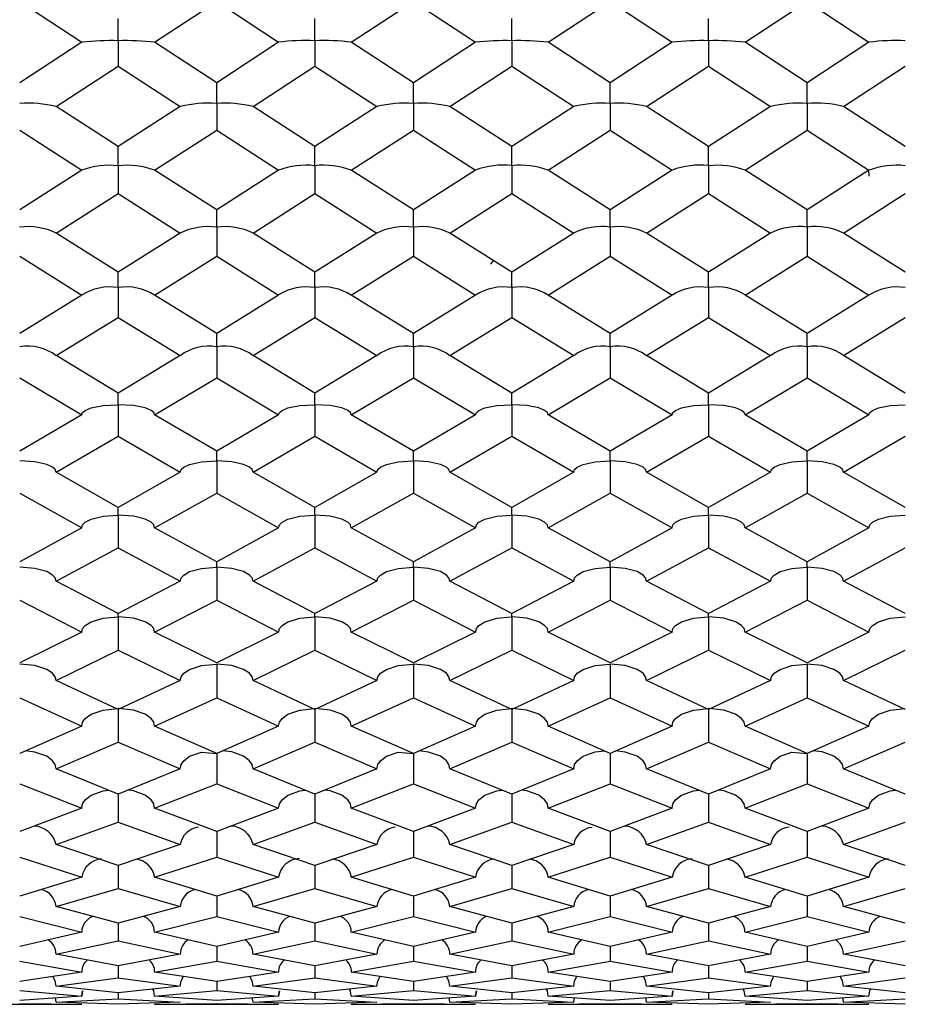
# Model space of a CAD drawing. Units: millimetres. Extents: x -33 to 247, y 92 to 209.
# Drawn here: x 87 to 96, y 187 to 198 of the extents above; entities that cross this region are included whole.
import ezdxf

# ---------------------------------------------------------------- set-up
doc = ezdxf.new("R2010")
doc.units = ezdxf.units.MM

msp = doc.modelspace()

# ---------------------------------------------------------------- linework, layer by layer
at = {"color": 7, "linetype": 'Continuous', "lineweight": 25}
for p, q in [((86.883, 197.866), (87.532, 197.441)), ((88.295, 197.441), (88.945, 197.866)), ((88.945, 197.866), (89.592, 197.441)), ((90.354, 197.441), (91.004, 197.866)), ((91.004, 197.866), (91.653, 197.441)), ((92.415, 197.441), (93.063, 197.866)), ((93.063, 197.866), (93.712, 197.441)), ((94.476, 197.441), (95.124, 197.866)), ((95.124, 197.866), (95.772, 197.441)), ((87.914, 197.664), (87.914, 197.691)), ((89.973, 197.664), (89.973, 197.691)), ((92.034, 197.664), (92.034, 197.691)), ((94.094, 197.664), (94.094, 197.691)), ((87.914, 197.457), (87.914, 197.664)), ((89.973, 197.457), (89.973, 197.664)), ((92.034, 197.457), (92.034, 197.664)), ((94.094, 197.457), (94.094, 197.664)), ((87.532, 197.441), (86.883, 197.017)), ((87.914, 197.457), (87.914, 197.192)), ((88.945, 197.017), (88.295, 197.441)), ((89.592, 197.441), (88.945, 197.017)), ((89.973, 197.457), (89.973, 197.192)), ((91.004, 197.017), (90.354, 197.441)), ((91.653, 197.441), (91.004, 197.017)), ((92.034, 197.457), (92.034, 197.192)), ((93.063, 197.017), (92.415, 197.441)), ((93.712, 197.441), (93.063, 197.017)), ((94.094, 197.457), (94.094, 197.192)), ((95.124, 197.017), (94.476, 197.441)), ((95.772, 197.441), (95.124, 197.017)), ((87.264, 196.769), (87.914, 197.192)), ((87.914, 197.192), (88.563, 196.769)), ((89.325, 196.769), (89.973, 197.192)), ((89.973, 197.192), (90.622, 196.769)), ((91.386, 196.769), (92.034, 197.192)), ((92.034, 197.192), (92.682, 196.769)), ((93.444, 196.769), (94.094, 197.192)), ((94.094, 197.192), (94.743, 196.769)), ((95.505, 196.769), (96.153, 197.192)), ((88.945, 196.8), (88.945, 197.017)), ((91.004, 196.8), (91.004, 197.017)), ((93.063, 196.8), (93.063, 197.017)), ((95.124, 196.8), (95.124, 197.017)), ((87.914, 196.348), (87.264, 196.769)), ((88.563, 196.769), (87.914, 196.348)), ((88.945, 196.8), (88.945, 196.521)), ((89.973, 196.348), (89.325, 196.769)), ((90.622, 196.769), (89.973, 196.348)), ((91.004, 196.8), (91.004, 196.521)), ((92.034, 196.348), (91.386, 196.769)), ((92.682, 196.769), (92.034, 196.348)), ((93.063, 196.8), (93.063, 196.521)), ((94.094, 196.348), (93.444, 196.769)), ((94.743, 196.769), (94.094, 196.348)), ((95.124, 196.8), (95.124, 196.521)), ((96.153, 196.348), (95.505, 196.769)), ((86.883, 196.521), (87.532, 196.102)), ((88.295, 196.102), (88.945, 196.521)), ((88.945, 196.521), (89.592, 196.102)), ((90.354, 196.102), (91.004, 196.521)), ((91.004, 196.521), (91.653, 196.102)), ((92.415, 196.102), (93.063, 196.521)), ((93.063, 196.521), (93.712, 196.102)), ((94.476, 196.102), (95.124, 196.521)), ((95.124, 196.521), (95.772, 196.102)), ((87.914, 196.148), (87.914, 196.348)), ((89.973, 196.148), (89.973, 196.348)), ((92.034, 196.148), (92.034, 196.348)), ((94.094, 196.148), (94.094, 196.348)), ((87.914, 196.148), (87.914, 195.857)), ((89.973, 196.148), (89.973, 195.857)), ((92.034, 196.148), (92.034, 195.857)), ((94.094, 196.148), (94.094, 195.857)), ((87.532, 196.102), (86.883, 195.685)), ((88.945, 195.685), (88.295, 196.102)), ((89.592, 196.102), (88.945, 195.685)), ((91.004, 195.685), (90.354, 196.102)), ((91.653, 196.102), (91.004, 195.685)), ((93.063, 195.685), (92.415, 196.102)), ((93.712, 196.102), (93.063, 195.685)), ((95.124, 195.685), (94.476, 196.102)), ((95.772, 196.102), (95.124, 195.685)), ((95.775, 196.038), (95.772, 196.102)), ((87.264, 195.442), (87.914, 195.857)), ((87.914, 195.857), (88.563, 195.442)), ((89.325, 195.442), (89.973, 195.857)), ((89.973, 195.857), (90.622, 195.442)), ((91.386, 195.442), (92.034, 195.857)), ((92.034, 195.857), (92.682, 195.442)), ((93.444, 195.442), (94.094, 195.857)), ((94.094, 195.857), (94.743, 195.442)), ((95.505, 195.442), (96.153, 195.857)), ((88.945, 195.505), (88.945, 195.685)), ((91.004, 195.505), (91.004, 195.685)), ((93.063, 195.505), (93.063, 195.685)), ((95.124, 195.505), (95.124, 195.685)), ((88.945, 195.505), (88.945, 195.201)), ((91.004, 195.505), (91.004, 195.201)), ((93.063, 195.505), (93.063, 195.201)), ((95.124, 195.505), (95.124, 195.201)), ((87.914, 195.033), (87.264, 195.442)), ((88.563, 195.442), (87.914, 195.033)), ((89.973, 195.033), (89.325, 195.442)), ((90.622, 195.442), (89.973, 195.033)), ((92.034, 195.033), (91.386, 195.442)), ((92.682, 195.442), (92.034, 195.033)), ((94.094, 195.033), (93.444, 195.442)), ((94.743, 195.442), (94.094, 195.033)), ((96.153, 195.033), (95.505, 195.442)), ((86.883, 195.201), (87.532, 194.794)), ((88.295, 194.794), (88.945, 195.201)), ((88.945, 195.201), (89.592, 194.794)), ((90.354, 194.794), (91.004, 195.201)), ((91.004, 195.201), (91.653, 194.794)), ((92.415, 194.794), (93.063, 195.201)), ((93.063, 195.201), (93.712, 194.794)), ((94.476, 194.794), (95.124, 195.201)), ((95.124, 195.201), (95.772, 194.794)), ((91.813, 195.116), (91.841, 195.155)), ((87.914, 194.871), (87.914, 195.033)), ((89.973, 194.871), (89.973, 195.033)), ((92.034, 194.871), (92.034, 195.033)), ((94.094, 194.871), (94.094, 195.033)), ((87.532, 194.794), (86.883, 194.392)), ((87.914, 194.871), (87.914, 194.557)), ((88.945, 194.392), (88.295, 194.794)), ((89.592, 194.794), (88.945, 194.392)), ((89.973, 194.871), (89.973, 194.557)), ((91.004, 194.392), (90.354, 194.794)), ((91.653, 194.794), (91.004, 194.392)), ((92.034, 194.871), (92.034, 194.557)), ((93.063, 194.392), (92.415, 194.794)), ((93.712, 194.794), (93.063, 194.392)), ((94.094, 194.871), (94.094, 194.557)), ((95.124, 194.392), (94.476, 194.794)), ((95.772, 194.794), (95.124, 194.392)), ((87.264, 194.159), (87.914, 194.557)), ((87.914, 194.557), (88.563, 194.159)), ((89.325, 194.159), (89.973, 194.557)), ((89.973, 194.557), (90.622, 194.159)), ((91.386, 194.159), (92.034, 194.557)), ((92.034, 194.557), (92.682, 194.159)), ((93.444, 194.159), (94.094, 194.557)), ((94.094, 194.557), (94.743, 194.159)), ((95.505, 194.159), (96.153, 194.557)), ((88.945, 194.251), (88.945, 194.392)), ((91.004, 194.251), (91.004, 194.392)), ((93.063, 194.251), (93.063, 194.392)), ((95.124, 194.251), (95.124, 194.392)), ((88.945, 194.251), (88.945, 193.927)), ((91.004, 194.251), (91.004, 193.927)), ((93.063, 194.251), (93.063, 193.927)), ((95.124, 194.251), (95.124, 193.927)), ((87.914, 193.766), (87.264, 194.159)), ((88.563, 194.159), (87.914, 193.766)), ((89.973, 193.766), (89.325, 194.159)), ((90.622, 194.159), (89.973, 193.766)), ((92.034, 193.766), (91.386, 194.159)), ((92.682, 194.159), (92.034, 193.766)), ((94.094, 193.766), (93.444, 194.159)), ((94.743, 194.159), (94.094, 193.766)), ((96.153, 193.766), (95.505, 194.159)), ((86.883, 193.927), (87.532, 193.539)), ((88.295, 193.539), (88.945, 193.927)), ((88.945, 193.927), (89.592, 193.539)), ((90.354, 193.539), (91.004, 193.927)), ((91.004, 193.927), (91.653, 193.539)), ((92.415, 193.539), (93.063, 193.927)), ((93.063, 193.927), (93.712, 193.539)), ((94.476, 193.539), (95.124, 193.927)), ((95.124, 193.927), (95.772, 193.539)), ((87.914, 193.645), (87.914, 193.766)), ((89.973, 193.645), (89.973, 193.766)), ((92.034, 193.645), (92.034, 193.766)), ((94.094, 193.645), (94.094, 193.766)), ((87.914, 193.645), (87.914, 193.314)), ((89.973, 193.645), (89.973, 193.314)), ((92.034, 193.645), (92.034, 193.314)), ((94.094, 193.645), (94.094, 193.314)), ((87.532, 193.539), (86.883, 193.157)), ((88.945, 193.157), (88.295, 193.539)), ((89.592, 193.539), (88.945, 193.157)), ((91.004, 193.157), (90.354, 193.539)), ((91.653, 193.539), (91.004, 193.157)), ((93.063, 193.157), (92.415, 193.539)), ((93.712, 193.539), (93.063, 193.157)), ((95.124, 193.157), (94.476, 193.539)), ((95.772, 193.539), (95.124, 193.157)), ((87.264, 192.937), (87.914, 193.314)), ((87.914, 193.314), (88.563, 192.937)), ((89.325, 192.937), (89.973, 193.314)), ((89.973, 193.314), (90.622, 192.937)), ((91.386, 192.937), (92.034, 193.314)), ((92.034, 193.314), (92.682, 192.937)), ((93.444, 192.937), (94.094, 193.314)), ((94.094, 193.314), (94.743, 192.937)), ((95.505, 192.937), (96.153, 193.314)), ((88.945, 193.057), (88.945, 193.157)), ((91.004, 193.057), (91.004, 193.157)), ((93.063, 193.057), (93.063, 193.157)), ((95.124, 193.057), (95.124, 193.157)), ((88.945, 193.057), (88.945, 192.719)), ((91.004, 193.057), (91.004, 192.719)), ((93.063, 193.057), (93.063, 192.719)), ((95.124, 193.057), (95.124, 192.719)), ((87.914, 192.568), (87.264, 192.937)), ((88.563, 192.937), (87.914, 192.568)), ((89.973, 192.568), (89.325, 192.937)), ((90.622, 192.937), (89.973, 192.568)), ((92.034, 192.568), (91.386, 192.937)), ((92.682, 192.937), (92.034, 192.568)), ((94.094, 192.568), (93.444, 192.937)), ((94.743, 192.937), (94.094, 192.568)), ((96.153, 192.568), (95.505, 192.937)), ((86.883, 192.719), (87.532, 192.356)), ((88.295, 192.356), (88.945, 192.719)), ((88.945, 192.719), (89.592, 192.356)), ((90.354, 192.356), (91.004, 192.719)), ((91.004, 192.719), (91.653, 192.356)), ((92.415, 192.356), (93.063, 192.719)), ((93.063, 192.719), (93.712, 192.356)), ((94.476, 192.356), (95.124, 192.719)), ((95.124, 192.719), (95.772, 192.356)), ((87.914, 192.49), (87.914, 192.568)), ((89.973, 192.49), (89.973, 192.568)), ((92.034, 192.49), (92.034, 192.568)), ((94.094, 192.49), (94.094, 192.568)), ((87.914, 192.49), (87.914, 192.146)), ((89.973, 192.49), (89.973, 192.146)), ((92.034, 192.49), (92.034, 192.146)), ((94.094, 192.49), (94.094, 192.146)), ((87.532, 192.356), (86.883, 192.001)), ((88.945, 192.001), (88.295, 192.356)), ((89.592, 192.356), (88.945, 192.001)), ((91.004, 192.001), (90.354, 192.356)), ((91.653, 192.356), (91.004, 192.001)), ((93.063, 192.001), (92.415, 192.356)), ((93.712, 192.356), (93.063, 192.001)), ((95.124, 192.001), (94.476, 192.356)), ((95.772, 192.356), (95.124, 192.001)), ((87.264, 191.797), (87.914, 192.146)), ((87.914, 192.146), (88.563, 191.797)), ((89.325, 191.797), (89.973, 192.146)), ((89.973, 192.146), (90.622, 191.797)), ((91.386, 191.797), (92.034, 192.146)), ((92.034, 192.146), (92.682, 191.797)), ((93.444, 191.797), (94.094, 192.146)), ((94.094, 192.146), (94.743, 191.797)), ((95.505, 191.797), (96.153, 192.146)), ((88.945, 191.944), (88.945, 192.001)), ((91.004, 191.944), (91.004, 192.001)), ((93.063, 191.944), (93.063, 192.001)), ((95.124, 191.944), (95.124, 192.001)), ((88.945, 191.944), (88.945, 191.597)), ((91.004, 191.944), (91.004, 191.597)), ((93.063, 191.944), (93.063, 191.597)), ((95.124, 191.944), (95.124, 191.597)), ((87.914, 191.458), (87.264, 191.797)), ((88.563, 191.797), (87.914, 191.458)), ((89.973, 191.458), (89.325, 191.797)), ((90.622, 191.797), (89.973, 191.458)), ((92.034, 191.458), (91.386, 191.797)), ((92.682, 191.797), (92.034, 191.458)), ((94.094, 191.458), (93.444, 191.797)), ((94.743, 191.797), (94.094, 191.458)), ((96.153, 191.458), (95.505, 191.797)), ((86.883, 191.597), (87.532, 191.264)), ((88.295, 191.264), (88.945, 191.597)), ((88.945, 191.597), (89.592, 191.264)), ((90.354, 191.264), (91.004, 191.597)), ((91.004, 191.597), (91.653, 191.264)), ((92.415, 191.264), (93.063, 191.597)), ((93.063, 191.597), (93.712, 191.264)), ((94.476, 191.264), (95.124, 191.597)), ((95.124, 191.597), (95.772, 191.264)), ((87.914, 191.423), (87.914, 191.458)), ((87.914, 191.423), (87.914, 191.073)), ((89.973, 191.423), (89.973, 191.458)), ((89.973, 191.423), (89.973, 191.073)), ((92.034, 191.423), (92.034, 191.458)), ((92.034, 191.423), (92.034, 191.073)), ((94.094, 191.423), (94.094, 191.458)), ((94.094, 191.423), (94.094, 191.073)), ((87.532, 191.264), (86.883, 190.941)), ((88.945, 190.941), (88.295, 191.264)), ((89.592, 191.264), (88.945, 190.941)), ((91.004, 190.941), (90.354, 191.264)), ((91.653, 191.264), (91.004, 190.941)), ((93.063, 190.941), (92.415, 191.264)), ((93.712, 191.264), (93.063, 190.941)), ((95.124, 190.941), (94.476, 191.264)), ((95.772, 191.264), (95.124, 190.941)), ((87.264, 190.757), (87.914, 191.073)), ((87.914, 191.073), (88.563, 190.757)), ((89.325, 190.757), (89.973, 191.073)), ((89.973, 191.073), (90.622, 190.757)), ((91.386, 190.757), (92.034, 191.073)), ((92.034, 191.073), (92.682, 190.757)), ((93.444, 190.757), (94.094, 191.073)), ((94.094, 191.073), (94.743, 190.757)), ((95.505, 190.757), (96.153, 191.073)), ((88.945, 190.928), (88.945, 190.577)), ((91.004, 190.928), (91.004, 190.577)), ((93.063, 190.928), (93.063, 190.577)), ((95.124, 190.928), (95.124, 190.577)), ((87.914, 190.453), (87.264, 190.757)), ((88.563, 190.757), (87.914, 190.453)), ((89.973, 190.453), (89.325, 190.757)), ((90.622, 190.757), (89.973, 190.453)), ((92.034, 190.453), (91.386, 190.757)), ((92.682, 190.757), (92.034, 190.453)), ((94.094, 190.453), (93.444, 190.757)), ((94.743, 190.757), (94.094, 190.453)), ((96.153, 190.453), (95.505, 190.757)), ((86.883, 190.577), (87.532, 190.279)), ((88.295, 190.279), (88.945, 190.577)), ((88.945, 190.577), (89.592, 190.279)), ((90.354, 190.279), (91.004, 190.577)), ((91.004, 190.577), (91.653, 190.279)), ((92.415, 190.279), (93.063, 190.577)), ((93.063, 190.577), (93.712, 190.279)), ((94.476, 190.279), (95.124, 190.577)), ((95.124, 190.577), (95.772, 190.279)), ((87.914, 190.462), (87.914, 190.11)), ((89.973, 190.462), (89.973, 190.11)), ((92.034, 190.462), (92.034, 190.11)), ((94.094, 190.462), (94.094, 190.11)), ((87.532, 190.279), (86.883, 189.994)), ((88.945, 189.994), (88.295, 190.279)), ((89.592, 190.279), (88.945, 189.994)), ((91.004, 189.994), (90.354, 190.279)), ((91.653, 190.279), (91.004, 189.994)), ((93.063, 189.994), (92.415, 190.279)), ((93.712, 190.279), (93.063, 189.994)), ((95.124, 189.994), (94.476, 190.279)), ((95.772, 190.279), (95.124, 189.994)), ((87.264, 189.833), (87.914, 190.11)), ((87.914, 190.11), (88.563, 189.833)), ((89.325, 189.833), (89.973, 190.11)), ((89.973, 190.11), (90.622, 189.833)), ((91.386, 189.833), (92.034, 190.11)), ((92.034, 190.11), (92.682, 189.833)), ((93.444, 189.833), (94.094, 190.11)), ((94.094, 190.11), (94.743, 189.833)), ((95.505, 189.833), (96.153, 190.11)), ((88.945, 189.994), (88.945, 189.676)), ((91.004, 189.994), (91.004, 189.676)), ((93.063, 189.994), (93.063, 189.676)), ((95.124, 189.994), (95.124, 189.676)), ((87.914, 189.568), (87.264, 189.833)), ((88.563, 189.833), (87.914, 189.568)), ((89.973, 189.568), (89.325, 189.833)), ((90.622, 189.833), (89.973, 189.568)), ((92.034, 189.568), (91.386, 189.833)), ((92.682, 189.833), (92.034, 189.568)), ((94.094, 189.568), (93.444, 189.833)), ((94.743, 189.833), (94.094, 189.568)), ((96.153, 189.568), (95.505, 189.833)), ((86.883, 189.676), (87.532, 189.419)), ((88.295, 189.419), (88.945, 189.676)), ((88.945, 189.676), (89.592, 189.419)), ((90.354, 189.419), (91.004, 189.676)), ((91.004, 189.676), (91.653, 189.419)), ((92.415, 189.419), (93.063, 189.676)), ((93.063, 189.676), (93.712, 189.419)), ((94.476, 189.419), (95.124, 189.676)), ((95.124, 189.676), (95.772, 189.419)), ((87.914, 189.568), (87.914, 189.274)), ((89.973, 189.568), (89.973, 189.274)), ((92.034, 189.568), (92.034, 189.274)), ((94.094, 189.568), (94.094, 189.274)), ((87.532, 189.419), (86.883, 189.176)), ((88.945, 189.176), (88.295, 189.419)), ((89.592, 189.419), (88.945, 189.176)), ((91.004, 189.176), (90.354, 189.419)), ((91.653, 189.419), (91.004, 189.176)), ((93.063, 189.176), (92.415, 189.419)), ((93.712, 189.419), (93.063, 189.176)), ((95.124, 189.176), (94.476, 189.419)), ((95.772, 189.419), (95.124, 189.176)), ((87.264, 189.039), (87.914, 189.274)), ((87.914, 189.274), (88.563, 189.039)), ((89.325, 189.039), (89.973, 189.274)), ((89.973, 189.274), (90.622, 189.039)), ((91.386, 189.039), (92.034, 189.274)), ((92.034, 189.274), (92.682, 189.039)), ((93.444, 189.039), (94.094, 189.274)), ((94.094, 189.274), (94.743, 189.039)), ((95.505, 189.039), (96.153, 189.274)), ((88.945, 189.176), (88.945, 188.908)), ((91.004, 189.176), (91.004, 188.908)), ((93.063, 189.176), (93.063, 188.908)), ((95.124, 189.176), (95.124, 188.908)), ((87.914, 188.819), (87.264, 189.039)), ((88.563, 189.039), (87.914, 188.819)), ((89.973, 188.819), (89.325, 189.039)), ((90.622, 189.039), (89.973, 188.819)), ((92.034, 188.819), (91.386, 189.039)), ((92.682, 189.039), (92.034, 188.819)), ((94.094, 188.819), (93.444, 189.039)), ((94.743, 189.039), (94.094, 188.819)), ((96.153, 188.819), (95.505, 189.039)), ((86.883, 188.908), (87.532, 188.696)), ((88.295, 188.696), (88.945, 188.908)), ((88.945, 188.908), (89.592, 188.696)), ((90.354, 188.696), (91.004, 188.908)), ((91.004, 188.908), (91.653, 188.696)), ((92.415, 188.696), (93.063, 188.908)), ((93.063, 188.908), (93.712, 188.696)), ((94.476, 188.696), (95.124, 188.908)), ((95.124, 188.908), (95.772, 188.696)), ((87.914, 188.819), (87.914, 188.578)), ((89.973, 188.819), (89.973, 188.578)), ((92.034, 188.819), (92.034, 188.578)), ((94.094, 188.819), (94.094, 188.578)), ((87.532, 188.696), (86.883, 188.498)), ((88.945, 188.498), (88.295, 188.696)), ((89.592, 188.696), (88.945, 188.498)), ((91.004, 188.498), (90.354, 188.696)), ((91.653, 188.696), (91.004, 188.498)), ((93.063, 188.498), (92.415, 188.696)), ((93.712, 188.696), (93.063, 188.498)), ((95.124, 188.498), (94.476, 188.696)), ((95.772, 188.696), (95.124, 188.498)), ((87.264, 188.389), (87.914, 188.578)), ((87.914, 188.578), (88.563, 188.389)), ((88.945, 188.498), (88.945, 188.285)), ((89.325, 188.389), (89.973, 188.578)), ((89.973, 188.578), (90.622, 188.389)), ((91.004, 188.498), (91.004, 188.285)), ((91.386, 188.389), (92.034, 188.578)), ((92.034, 188.578), (92.682, 188.389)), ((93.063, 188.498), (93.063, 188.285)), ((93.444, 188.389), (94.094, 188.578)), ((94.094, 188.578), (94.743, 188.389)), ((95.124, 188.498), (95.124, 188.285)), ((95.505, 188.389), (96.153, 188.578)), ((87.914, 188.216), (87.264, 188.389)), ((88.563, 188.389), (87.914, 188.216)), ((89.973, 188.216), (89.325, 188.389)), ((90.622, 188.389), (89.973, 188.216)), ((92.034, 188.216), (91.386, 188.389)), ((92.682, 188.389), (92.034, 188.216)), ((94.094, 188.216), (93.444, 188.389)), ((94.743, 188.389), (94.094, 188.216)), ((96.153, 188.216), (95.505, 188.389)), ((86.883, 188.285), (87.532, 188.121)), ((87.914, 188.216), (87.914, 188.031)), ((88.295, 188.121), (88.945, 188.285)), ((88.945, 188.285), (89.592, 188.121)), ((89.973, 188.216), (89.973, 188.031)), ((90.354, 188.121), (91.004, 188.285)), ((91.004, 188.285), (91.653, 188.121)), ((92.034, 188.216), (92.034, 188.031)), ((92.415, 188.121), (93.063, 188.285)), ((93.063, 188.285), (93.712, 188.121)), ((94.094, 188.216), (94.094, 188.031)), ((94.476, 188.121), (95.124, 188.285)), ((95.124, 188.285), (95.772, 188.121)), ((87.532, 188.121), (86.883, 187.972)), ((88.945, 187.972), (88.295, 188.121)), ((89.592, 188.121), (88.945, 187.972)), ((91.004, 187.972), (90.354, 188.121)), ((91.653, 188.121), (91.004, 187.972)), ((93.063, 187.972), (92.415, 188.121)), ((93.712, 188.121), (93.063, 187.972)), ((95.124, 187.972), (94.476, 188.121)), ((95.772, 188.121), (95.124, 187.972)), ((87.264, 187.892), (87.914, 188.031)), ((87.914, 188.031), (88.563, 187.892)), ((89.325, 187.892), (89.973, 188.031)), ((89.973, 188.031), (90.622, 187.892)), ((91.386, 187.892), (92.034, 188.031)), ((92.034, 188.031), (92.682, 187.892)), ((93.444, 187.892), (94.094, 188.031)), ((94.094, 188.031), (94.743, 187.892)), ((95.505, 187.892), (96.153, 188.031)), ((87.914, 187.769), (87.264, 187.892)), ((88.563, 187.892), (87.914, 187.769)), ((88.945, 187.972), (88.945, 187.818)), ((89.973, 187.769), (89.325, 187.892)), ((90.622, 187.892), (89.973, 187.769)), ((91.004, 187.972), (91.004, 187.818)), ((92.034, 187.769), (91.386, 187.892)), ((92.682, 187.892), (92.034, 187.769)), ((93.063, 187.972), (93.063, 187.818)), ((94.094, 187.769), (93.444, 187.892)), ((94.743, 187.892), (94.094, 187.769)), ((95.124, 187.972), (95.124, 187.818)), ((96.153, 187.769), (95.505, 187.892)), ((86.883, 187.818), (87.532, 187.704)), ((88.295, 187.704), (88.945, 187.818)), ((88.945, 187.818), (89.592, 187.704)), ((90.354, 187.704), (91.004, 187.818)), ((91.004, 187.818), (91.653, 187.704)), ((92.415, 187.704), (93.063, 187.818)), ((93.063, 187.818), (93.712, 187.704)), ((94.476, 187.704), (95.124, 187.818)), ((95.124, 187.818), (95.772, 187.704)), ((87.532, 187.704), (86.883, 187.606)), ((87.914, 187.769), (87.914, 187.644)), ((88.945, 187.606), (88.295, 187.704)), ((89.592, 187.704), (88.945, 187.606)), ((89.973, 187.769), (89.973, 187.644)), ((91.004, 187.606), (90.354, 187.704)), ((91.653, 187.704), (91.004, 187.606)), ((92.034, 187.769), (92.034, 187.644)), ((93.063, 187.606), (92.415, 187.704)), ((93.712, 187.704), (93.063, 187.606)), ((94.094, 187.769), (94.094, 187.644)), ((95.124, 187.606), (94.476, 187.704)), ((95.772, 187.704), (95.124, 187.606)), ((87.264, 187.556), (87.914, 187.644)), ((87.914, 187.644), (88.563, 187.556)), ((88.945, 187.606), (88.945, 187.512)), ((89.325, 187.556), (89.973, 187.644)), ((89.973, 187.644), (90.622, 187.556)), ((91.004, 187.606), (91.004, 187.512)), ((91.386, 187.556), (92.034, 187.644)), ((92.034, 187.644), (92.682, 187.556)), ((93.063, 187.606), (93.063, 187.512)), ((93.444, 187.556), (94.094, 187.644)), ((94.094, 187.644), (94.743, 187.556)), ((95.124, 187.606), (95.124, 187.512)), ((95.505, 187.556), (96.153, 187.644)), ((86.883, 187.512), (87.532, 187.451)), ((87.914, 187.485), (87.264, 187.556)), ((88.563, 187.556), (87.914, 187.485)), ((87.914, 187.485), (87.914, 187.422)), ((88.295, 187.451), (88.945, 187.512)), ((88.945, 187.512), (89.592, 187.451)), ((89.973, 187.485), (89.325, 187.556)), ((90.622, 187.556), (89.973, 187.485)), ((89.973, 187.485), (89.973, 187.422)), ((90.354, 187.451), (91.004, 187.512)), ((91.004, 187.512), (91.653, 187.451)), ((92.034, 187.485), (91.386, 187.556)), ((92.682, 187.556), (92.034, 187.485)), ((92.034, 187.485), (92.034, 187.422)), ((92.415, 187.451), (93.063, 187.512)), ((93.063, 187.512), (93.712, 187.451)), ((94.094, 187.485), (93.444, 187.556)), ((94.743, 187.556), (94.094, 187.485)), ((94.094, 187.485), (94.094, 187.422)), ((94.476, 187.451), (95.124, 187.512)), ((95.124, 187.512), (95.772, 187.451)), ((96.153, 187.485), (95.505, 187.556)), ((86.235, 187.366), (87.532, 187.366)), ((87.532, 187.451), (86.883, 187.406)), ((86.883, 187.374), (87.532, 187.366)), ((87.264, 187.387), (87.257, 187.432)), ((87.264, 187.387), (87.914, 187.422)), ((87.914, 187.369), (87.264, 187.387)), ((87.914, 187.422), (88.563, 187.387)), ((88.563, 187.387), (87.914, 187.369)), ((88.945, 187.406), (88.295, 187.451)), ((88.295, 187.366), (88.945, 187.374)), ((88.295, 187.366), (89.592, 187.366)), ((88.563, 187.387), (88.563, 187.387)), ((89.592, 187.451), (88.945, 187.406)), ((88.945, 187.374), (89.592, 187.366)), ((89.325, 187.387), (89.318, 187.432)), ((89.325, 187.387), (89.973, 187.422)), ((89.973, 187.369), (89.325, 187.387)), ((89.973, 187.422), (90.622, 187.387)), ((90.622, 187.387), (89.973, 187.369)), ((91.004, 187.406), (90.354, 187.451)), ((90.354, 187.366), (91.004, 187.374)), ((90.354, 187.366), (91.653, 187.366)), ((90.622, 187.387), (90.622, 187.387)), ((91.653, 187.451), (91.004, 187.406)), ((91.004, 187.374), (91.653, 187.366)), ((91.386, 187.387), (91.378, 187.432)), ((91.386, 187.387), (92.034, 187.422)), ((92.034, 187.369), (91.386, 187.387)), ((92.034, 187.422), (92.682, 187.387)), ((92.682, 187.387), (92.034, 187.369)), ((93.063, 187.406), (92.415, 187.451)), ((92.415, 187.366), (93.063, 187.374)), ((92.415, 187.366), (93.712, 187.366)), ((92.682, 187.387), (92.689, 187.432)), ((93.712, 187.451), (93.063, 187.406)), ((93.063, 187.374), (93.712, 187.366)), ((93.444, 187.387), (93.437, 187.432)), ((93.444, 187.387), (94.094, 187.422)), ((94.094, 187.369), (93.444, 187.387)), ((94.094, 187.422), (94.743, 187.387)), ((94.743, 187.387), (94.094, 187.369)), ((95.124, 187.406), (94.476, 187.451)), ((94.476, 187.366), (95.124, 187.374)), ((94.476, 187.366), (95.772, 187.366)), ((94.743, 187.387), (94.743, 187.387)), ((95.772, 187.451), (95.124, 187.406)), ((95.124, 187.374), (95.772, 187.366)), ((95.505, 187.387), (95.498, 187.432)), ((95.505, 187.387), (96.153, 187.422)), ((96.153, 187.369), (95.505, 187.387))]:
    msp.add_line(p, q, dxfattribs=at)
at = {"color": 7, "linetype": 'Continuous', "lineweight": 25, "flags": 128}
for points in [[(87.532, 193.539), (87.541, 193.563), (87.568, 193.585), (87.631, 193.611), (87.755, 193.636), (87.911, 193.645), (87.914, 193.645)], [(88.295, 193.539), (88.286, 193.563), (88.259, 193.585), (88.197, 193.611), (88.073, 193.636), (87.916, 193.645), (87.914, 193.645)], [(89.592, 193.539), (89.601, 193.563), (89.629, 193.585), (89.691, 193.611), (89.815, 193.636), (89.97, 193.645), (89.973, 193.645)], [(90.354, 193.539), (90.345, 193.563), (90.318, 193.585), (90.256, 193.611), (90.131, 193.636), (89.976, 193.645), (89.973, 193.645)], [(91.653, 193.539), (91.663, 193.563), (91.69, 193.585), (91.752, 193.611), (91.876, 193.636), (92.032, 193.645), (92.034, 193.645)], [(92.415, 193.539), (92.406, 193.563), (92.378, 193.585), (92.316, 193.611), (92.192, 193.636), (92.037, 193.645), (92.034, 193.645)], [(93.712, 193.539), (93.721, 193.563), (93.749, 193.585), (93.811, 193.611), (93.935, 193.636), (94.091, 193.645), (94.094, 193.645)], [(94.476, 193.539), (94.466, 193.563), (94.439, 193.585), (94.377, 193.611), (94.253, 193.636), (94.097, 193.645), (94.094, 193.645)], [(95.772, 193.539), (95.781, 193.563), (95.808, 193.585), (95.871, 193.611), (95.995, 193.636), (96.15, 193.645), (96.153, 193.645)], [(87.264, 192.937), (87.255, 192.965), (87.228, 192.99), (87.166, 193.019), (87.041, 193.047), (86.886, 193.057), (86.883, 193.057)], [(88.563, 192.937), (88.573, 192.965), (88.6, 192.99), (88.662, 193.019), (88.786, 193.047), (88.942, 193.057), (88.945, 193.057)], [(89.325, 192.937), (89.316, 192.965), (89.289, 192.99), (89.226, 193.019), (89.102, 193.047), (88.947, 193.057), (88.945, 193.057)], [(90.622, 192.937), (90.631, 192.965), (90.659, 192.99), (90.721, 193.019), (90.845, 193.047), (91.001, 193.057), (91.004, 193.057)], [(91.386, 192.937), (91.376, 192.965), (91.349, 192.99), (91.287, 193.019), (91.163, 193.047), (91.007, 193.057), (91.004, 193.057)], [(92.682, 192.937), (92.691, 192.965), (92.719, 192.99), (92.781, 193.019), (92.905, 193.047), (93.06, 193.057), (93.063, 193.057)], [(93.444, 192.937), (93.435, 192.965), (93.408, 192.99), (93.346, 193.019), (93.221, 193.047), (93.066, 193.057), (93.063, 193.057)], [(94.743, 192.937), (94.753, 192.965), (94.78, 192.99), (94.842, 193.019), (94.966, 193.047), (95.122, 193.057), (95.124, 193.057)], [(95.505, 192.937), (95.496, 192.965), (95.468, 192.99), (95.406, 193.019), (95.282, 193.047), (95.127, 193.057), (95.124, 193.057)], [(87.532, 192.356), (87.541, 192.387), (87.568, 192.414), (87.631, 192.446), (87.755, 192.478), (87.911, 192.49), (87.914, 192.49)], [(88.295, 192.356), (88.286, 192.387), (88.259, 192.414), (88.197, 192.446), (88.073, 192.478), (87.916, 192.49), (87.914, 192.49)], [(89.592, 192.356), (89.601, 192.387), (89.629, 192.414), (89.691, 192.447), (89.815, 192.478), (89.97, 192.49), (89.973, 192.49)], [(90.354, 192.356), (90.345, 192.387), (90.318, 192.414), (90.256, 192.447), (90.131, 192.478), (89.976, 192.49), (89.973, 192.49)], [(91.653, 192.356), (91.663, 192.387), (91.69, 192.414), (91.752, 192.447), (91.876, 192.478), (92.032, 192.49), (92.034, 192.49)], [(92.415, 192.356), (92.406, 192.387), (92.378, 192.414), (92.316, 192.447), (92.192, 192.478), (92.037, 192.49), (92.034, 192.49)], [(93.712, 192.356), (93.721, 192.387), (93.749, 192.414), (93.811, 192.446), (93.935, 192.478), (94.091, 192.49), (94.094, 192.49)], [(94.476, 192.356), (94.466, 192.387), (94.439, 192.414), (94.377, 192.446), (94.253, 192.478), (94.097, 192.49), (94.094, 192.49)], [(95.772, 192.356), (95.781, 192.387), (95.808, 192.414), (95.871, 192.447), (95.995, 192.478), (96.15, 192.49), (96.153, 192.49)], [(87.264, 191.797), (87.255, 191.831), (87.228, 191.861), (87.166, 191.897), (87.041, 191.931), (86.886, 191.944), (86.883, 191.944)], [(88.563, 191.797), (88.573, 191.831), (88.6, 191.861), (88.662, 191.897), (88.786, 191.931), (88.942, 191.944), (88.945, 191.944)], [(89.325, 191.797), (89.316, 191.831), (89.289, 191.861), (89.226, 191.897), (89.102, 191.931), (88.947, 191.944), (88.945, 191.944)], [(90.622, 191.797), (90.631, 191.831), (90.659, 191.861), (90.721, 191.897), (90.845, 191.931), (91.001, 191.944), (91.004, 191.944)], [(91.386, 191.797), (91.376, 191.831), (91.349, 191.861), (91.287, 191.897), (91.163, 191.931), (91.007, 191.944), (91.004, 191.944)], [(92.682, 191.797), (92.691, 191.831), (92.719, 191.861), (92.781, 191.897), (92.905, 191.931), (93.06, 191.944), (93.063, 191.944)], [(93.444, 191.797), (93.435, 191.831), (93.408, 191.861), (93.346, 191.897), (93.221, 191.931), (93.066, 191.944), (93.063, 191.944)], [(94.743, 191.797), (94.753, 191.831), (94.78, 191.861), (94.842, 191.897), (94.966, 191.931), (95.122, 191.944), (95.124, 191.944)], [(95.505, 191.797), (95.496, 191.831), (95.468, 191.862), (95.406, 191.897), (95.282, 191.931), (95.127, 191.944), (95.124, 191.944)], [(87.532, 191.264), (87.541, 191.3), (87.568, 191.333), (87.631, 191.372), (87.755, 191.409), (87.911, 191.423), (87.914, 191.423)], [(88.295, 191.264), (88.286, 191.3), (88.259, 191.333), (88.197, 191.372), (88.073, 191.409), (87.916, 191.423), (87.914, 191.423)], [(89.592, 191.264), (89.601, 191.3), (89.629, 191.333), (89.691, 191.372), (89.815, 191.409), (89.97, 191.423), (89.973, 191.423)], [(90.354, 191.264), (90.345, 191.3), (90.318, 191.333), (90.256, 191.372), (90.131, 191.409), (89.976, 191.423), (89.973, 191.423)], [(91.653, 191.264), (91.663, 191.3), (91.69, 191.333), (91.752, 191.372), (91.876, 191.409), (92.032, 191.423), (92.034, 191.423)], [(92.415, 191.264), (92.406, 191.3), (92.378, 191.333), (92.316, 191.372), (92.192, 191.409), (92.037, 191.423), (92.034, 191.423)], [(93.712, 191.264), (93.721, 191.3), (93.749, 191.333), (93.811, 191.372), (93.935, 191.409), (94.091, 191.423), (94.094, 191.423)], [(94.476, 191.264), (94.466, 191.3), (94.439, 191.333), (94.377, 191.372), (94.253, 191.409), (94.097, 191.423), (94.094, 191.423)], [(95.772, 191.264), (95.781, 191.3), (95.808, 191.333), (95.871, 191.372), (95.995, 191.409), (96.15, 191.423), (96.153, 191.423)], [(87.264, 190.757), (87.255, 190.796), (87.228, 190.832), (87.166, 190.873), (87.041, 190.913), (86.886, 190.928), (86.883, 190.928)], [(88.563, 190.757), (88.573, 190.796), (88.6, 190.832), (88.662, 190.873), (88.786, 190.913), (88.942, 190.928), (88.945, 190.928)], [(89.325, 190.757), (89.316, 190.797), (89.289, 190.832), (89.226, 190.873), (89.102, 190.913), (88.947, 190.928), (88.945, 190.928)], [(90.622, 190.757), (90.631, 190.796), (90.659, 190.832), (90.721, 190.873), (90.845, 190.913), (91.001, 190.928), (91.004, 190.928)], [(91.386, 190.757), (91.376, 190.796), (91.349, 190.832), (91.287, 190.873), (91.163, 190.913), (91.007, 190.928), (91.004, 190.928)], [(92.682, 190.757), (92.691, 190.797), (92.719, 190.832), (92.781, 190.873), (92.905, 190.913), (93.06, 190.928), (93.063, 190.928)], [(93.444, 190.757), (93.435, 190.796), (93.408, 190.832), (93.346, 190.873), (93.221, 190.913), (93.066, 190.928), (93.063, 190.928)], [(94.743, 190.757), (94.753, 190.796), (94.78, 190.832), (94.842, 190.873), (94.966, 190.913), (95.122, 190.928), (95.124, 190.928)], [(95.505, 190.757), (95.496, 190.797), (95.468, 190.832), (95.406, 190.873), (95.282, 190.913), (95.127, 190.928), (95.124, 190.928)], [(87.532, 190.279), (87.541, 190.321), (87.568, 190.359), (87.631, 190.403), (87.755, 190.446), (87.911, 190.462), (87.914, 190.462)], [(88.295, 190.279), (88.286, 190.321), (88.259, 190.359), (88.197, 190.403), (88.073, 190.446), (87.916, 190.462), (87.914, 190.462)], [(89.592, 190.279), (89.601, 190.322), (89.629, 190.359), (89.691, 190.403), (89.815, 190.446), (89.97, 190.462), (89.973, 190.462)], [(90.354, 190.279), (90.345, 190.321), (90.318, 190.359), (90.256, 190.403), (90.131, 190.446), (89.976, 190.462), (89.973, 190.462)], [(91.653, 190.279), (91.663, 190.321), (91.69, 190.359), (91.752, 190.403), (91.876, 190.446), (92.032, 190.462), (92.034, 190.462)], [(92.415, 190.279), (92.406, 190.322), (92.378, 190.359), (92.316, 190.403), (92.192, 190.446), (92.037, 190.462), (92.034, 190.462)], [(93.712, 190.279), (93.721, 190.321), (93.749, 190.359), (93.811, 190.403), (93.935, 190.446), (94.091, 190.462), (94.094, 190.462)], [(94.476, 190.279), (94.466, 190.321), (94.439, 190.359), (94.377, 190.403), (94.253, 190.446), (94.097, 190.462), (94.094, 190.462)], [(95.772, 190.279), (95.781, 190.322), (95.808, 190.359), (95.871, 190.403), (95.995, 190.446), (96.15, 190.462), (96.153, 190.462)], [(87.264, 189.833), (87.255, 189.877), (87.228, 189.917), (87.166, 189.963), (87.041, 190.008), (86.94, 190.02)], [(88.563, 189.833), (88.573, 189.877), (88.6, 189.917), (88.662, 189.963), (88.786, 190.008), (88.945, 189.994)], [(89.325, 189.833), (89.316, 189.877), (89.289, 189.917), (89.226, 189.964), (89.102, 190.009), (89.002, 190.02)], [(90.622, 189.833), (90.631, 189.877), (90.659, 189.917), (90.721, 189.963), (90.845, 190.008), (91.004, 189.994)], [(91.386, 189.833), (91.376, 189.877), (91.349, 189.917), (91.287, 189.963), (91.163, 190.008), (91.061, 190.02)], [(92.682, 189.833), (92.691, 189.877), (92.719, 189.917), (92.781, 189.964), (92.905, 190.009), (93.006, 190.02)], [(93.444, 189.833), (93.435, 189.877), (93.408, 189.917), (93.346, 189.963), (93.221, 190.008), (93.12, 190.02)], [(94.743, 189.833), (94.753, 189.877), (94.78, 189.917), (94.842, 189.963), (94.966, 190.008), (95.124, 189.994)], [(95.505, 189.833), (95.496, 189.877), (95.468, 189.917), (95.406, 189.964), (95.282, 190.009), (95.181, 190.02)], [(87.532, 189.419), (87.541, 189.466), (87.568, 189.507), (87.631, 189.556), (87.755, 189.603), (87.812, 189.61)], [(88.295, 189.419), (88.286, 189.466), (88.259, 189.507), (88.197, 189.556), (88.073, 189.603), (88.016, 189.61)], [(89.592, 189.419), (89.601, 189.466), (89.629, 189.507), (89.691, 189.556), (89.815, 189.603), (89.871, 189.61)], [(90.354, 189.419), (90.345, 189.466), (90.318, 189.507), (90.256, 189.556), (90.131, 189.603), (90.075, 189.61)], [(91.653, 189.419), (91.663, 189.466), (91.69, 189.507), (91.752, 189.556), (91.876, 189.603), (91.933, 189.61)], [(92.415, 189.419), (92.406, 189.466), (92.378, 189.507), (92.316, 189.556), (92.192, 189.603), (92.136, 189.61)], [(93.712, 189.419), (93.721, 189.466), (93.749, 189.507), (93.811, 189.556), (93.935, 189.603), (93.992, 189.61)], [(94.476, 189.419), (94.466, 189.466), (94.439, 189.507), (94.377, 189.556), (94.253, 189.603), (94.196, 189.61)], [(95.772, 189.419), (95.781, 189.466), (95.808, 189.507), (95.871, 189.556), (95.995, 189.603), (96.051, 189.61)], [(87.264, 187.556), (87.255, 187.613), (87.231, 187.658)], [(88.563, 187.556), (88.573, 187.613), (88.597, 187.658)], [(89.325, 187.556), (89.316, 187.613), (89.292, 187.658)], [(90.622, 187.556), (90.631, 187.613), (90.656, 187.658)], [(91.386, 187.556), (91.376, 187.613), (91.352, 187.658)], [(92.682, 187.556), (92.691, 187.613), (92.716, 187.658)], [(93.444, 187.556), (93.435, 187.613), (93.411, 187.658)], [(94.743, 187.556), (94.753, 187.613), (94.777, 187.658)], [(95.505, 187.556), (95.496, 187.613), (95.471, 187.658)], [(87.532, 187.451), (87.541, 187.508), (87.532, 187.451)], [(88.295, 187.451), (88.286, 187.508), (88.277, 187.525)], [(89.592, 187.451), (89.601, 187.508), (89.592, 187.451)], [(90.354, 187.451), (90.345, 187.508), (90.336, 187.525)], [(91.653, 187.451), (91.663, 187.508), (91.653, 187.451)], [(92.415, 187.451), (92.406, 187.508), (92.397, 187.525)], [(93.712, 187.451), (93.721, 187.508), (93.712, 187.451)], [(94.476, 187.451), (94.466, 187.508), (94.457, 187.525)], [(95.772, 187.451), (95.781, 187.508), (95.79, 187.525)]]:
    msp.add_lwpolyline(points, dxfattribs=at)
at = {"color": 7, "linetype": 'Continuous', "lineweight": 25}
for centre, radius, start, end in [((87.823, 195.017), 2.441, 87.8657, 96.8437), ((88.005, 195.017), 2.441, 83.1563, 92.1343), ((89.882, 195.028), 2.431, 87.8635, 96.8574), ((90.064, 195.022), 2.437, 83.151, 92.1346), ((91.944, 195.023), 2.435, 87.8652, 96.851), ((92.125, 195.03), 2.428, 83.1395, 92.137), ((94.003, 195.017), 2.441, 87.8658, 96.8433), ((94.185, 195.018), 2.44, 83.1556, 92.1345), ((96.062, 195.026), 2.433, 87.8639, 96.8547), ((86.973, 195.563), 1.24, 76.4281, 94.1759), ((88.854, 195.563), 1.24, 85.8241, 103.5719), ((89.035, 195.566), 1.237, 76.4106, 94.1796), ((90.913, 195.561), 1.242, 85.8249, 103.5592), ((91.094, 195.561), 1.242, 76.4397, 94.1753), ((92.973, 195.565), 1.238, 85.8211, 103.5837), ((93.153, 195.562), 1.241, 76.4317, 94.1755), ((95.034, 195.564), 1.239, 85.8237, 103.5761), ((95.214, 195.568), 1.236, 76.4045, 94.1803), ((87.824, 195.301), 0.852, 83.9583, 110.0335), ((88.003, 195.301), 0.852, 69.9665, 96.0417), ((89.883, 195.304), 0.849, 83.9533, 110.0724), ((90.062, 195.302), 0.851, 69.9515, 96.042), ((91.945, 195.303), 0.851, 83.9576, 110.0542), ((92.124, 195.305), 0.848, 69.9189, 96.0477), ((94.004, 195.301), 0.853, 83.9586, 110.0325), ((94.184, 195.301), 0.852, 69.9646, 96.042), ((96.063, 195.303), 0.85, 83.9542, 110.0646), ((86.971, 194.847), 0.663, 63.8032, 97.6739), ((88.856, 194.847), 0.663, 82.3261, 116.1968), ((89.033, 194.849), 0.661, 63.7709, 97.6796), ((90.915, 194.846), 0.664, 82.3262, 116.1734), ((91.093, 194.846), 0.664, 63.8247, 97.6742), ((92.974, 194.849), 0.662, 82.3213, 116.2186), ((93.151, 194.847), 0.663, 63.8099, 97.6736), ((95.036, 194.848), 0.663, 82.3257, 116.2045), ((95.213, 194.85), 0.661, 63.7597, 97.6804), ((87.826, 194.321), 0.557, 80.9624, 121.9184), ((88.001, 194.321), 0.557, 58.0816, 99.0376), ((89.886, 194.324), 0.555, 80.9581, 121.977), ((90.06, 194.322), 0.556, 58.0591, 99.0365), ((91.947, 194.323), 0.555, 80.9634, 121.9495), ((92.122, 194.324), 0.554, 58.0099, 99.0426), ((94.006, 194.321), 0.557, 80.9628, 121.9167), ((94.181, 194.322), 0.557, 58.0788, 99.0379), ((96.066, 194.323), 0.555, 80.9589, 121.9652), ((86.969, 193.77), 0.488, 52.7401, 100.1192), ((88.859, 193.77), 0.488, 79.8808, 127.2599), ((89.03, 193.771), 0.487, 52.6967, 100.1244), ((90.918, 193.769), 0.489, 79.8785, 127.2287), ((91.09, 193.769), 0.489, 52.7687, 100.1218), ((92.977, 193.771), 0.487, 79.876, 127.2893), ((93.149, 193.77), 0.488, 52.749, 100.1195), ((95.039, 193.77), 0.488, 79.8811, 127.2702), ((95.21, 193.772), 0.487, 52.6816, 100.1243), ((87.023, 188.986), 0.247, 12.4353, 87.4003), ((88.773, 189.008), 0.212, 94.8661, 171.5196), ((89.085, 188.987), 0.246, 12.3712, 87.3668), ((90.832, 189.008), 0.212, 94.8347, 171.5056), ((91.145, 188.986), 0.247, 12.4589, 87.4671), ((92.892, 189.008), 0.212, 94.8965, 171.5576), ((93.203, 188.986), 0.247, 12.4443, 87.4169), ((94.954, 189.008), 0.213, 94.7447, 171.4679), ((95.264, 188.987), 0.246, 12.3518, 87.335), ((87.756, 188.663), 0.226, 94.3501, 171.6908), ((88.075, 188.664), 0.223, 8.0533, 85.0793), ((89.821, 188.661), 0.232, 93.5715, 171.3616), ((90.134, 188.664), 0.223, 8.0303, 85.0243), ((91.875, 188.664), 0.224, 94.6834, 171.8409), ((92.195, 188.665), 0.222, 7.9679, 84.9571), ((93.939, 188.662), 0.229, 93.9016, 171.4854), ((94.255, 188.664), 0.223, 8.0501, 85.0765), ((95.994, 188.664), 0.225, 94.6492, 171.847), ((87.066, 188.372), 0.199, 4.7947, 77.74), ((88.761, 188.372), 0.199, 102.26, 175.2053), ((89.127, 188.373), 0.199, 4.7454, 77.6789), ((90.82, 188.372), 0.199, 102.2102, 175.1875), ((91.187, 188.372), 0.199, 4.8096, 77.7864), ((92.88, 188.372), 0.199, 102.2971, 175.2416), ((93.246, 188.372), 0.199, 4.8009, 77.7537), ((94.941, 188.372), 0.199, 102.2758, 175.2125), ((95.307, 188.373), 0.199, 4.731, 77.6482), ((87.716, 188.115), 0.184, 111.4307, 178.0599), ((88.111, 188.115), 0.184, 1.9401, 68.5693), ((89.777, 188.115), 0.185, 111.5682, 178.1106), ((90.17, 188.115), 0.184, 1.9301, 68.5143), ((91.838, 188.115), 0.184, 111.5059, 178.0754), ((92.231, 188.115), 0.185, 1.8771, 68.3921), ((93.896, 188.115), 0.184, 111.4272, 178.0578), ((94.291, 188.115), 0.184, 1.9372, 68.5628), ((95.956, 188.115), 0.184, 111.5384, 178.1005), ((87.086, 187.889), 0.178, 1.1118, 58.3269), ((88.741, 187.889), 0.178, 121.6731, 178.8882), ((89.147, 187.889), 0.178, 1.0776, 58.2788), ((90.8, 187.889), 0.178, 121.6478, 178.8764), ((91.208, 187.889), 0.178, 1.1216, 58.3496), ((92.86, 187.889), 0.178, 121.7057, 178.9132), ((93.266, 187.889), 0.178, 1.1159, 58.3346), ((94.921, 187.889), 0.178, 121.6821, 178.8931), ((95.327, 187.889), 0.178, 1.0678, 58.2587), ((87.688, 187.708), 0.156, 128.549, 181.7136), ((88.14, 187.708), 0.156, 358.2864, 51.451), ((89.748, 187.708), 0.156, 128.6397, 181.7521), ((90.199, 187.708), 0.156, 358.2782, 51.4242), ((91.809, 187.708), 0.156, 128.5873, 181.7261), ((92.259, 187.708), 0.156, 358.2379, 51.3351), ((93.868, 187.708), 0.156, 128.5461, 181.7121), ((94.32, 187.708), 0.156, 358.2842, 51.4462), ((95.928, 187.708), 0.156, 128.6206, 181.7443)]:
    msp.add_arc(centre, radius, start, end, dxfattribs=at)

doc.saveas('drawing.dxf')
